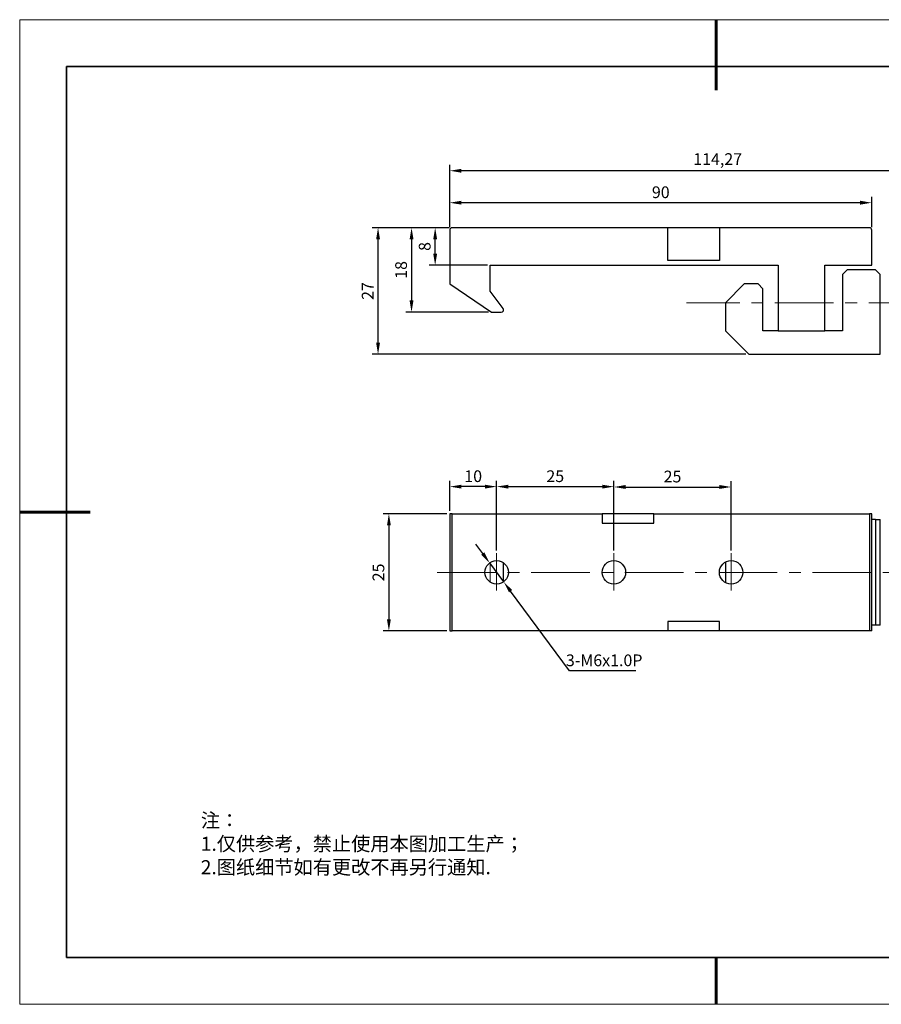
# Model space of a CAD drawing. Units: millimetres. Extents: x 11673 to 11970, y -7557 to -7347.
# Drawn here: x 11673 to 11857, y -7557 to -7347 of the extents above; entities that cross this region are included whole.
import ezdxf

# ---------------------------------------------------------------- set-up
doc = ezdxf.new("R2010")
doc.units = ezdxf.units.MM
doc.header["$LTSCALE"] = 10
doc.header["$PDMODE"] = 34
doc.linetypes.add('CENTER', pattern=[2, 1.25, -0.25, 0.25, -0.25])
doc.linetypes.add('SLD-实线', pattern=[0])
for name, color, linetype, lineweight in [('3中心线层', 1, 'CENTER', 9), ('7标注层', 4, 'Continuous', 5), ('粗实线层', 7, 'Continuous', 35), ('细实线层', 7, 'Continuous', 18)]:
    doc.layers.add(name, color=color, linetype=linetype, lineweight=lineweight)
doc.layers.add('6文字层', color=3, linetype='Continuous')
doc.styles.add('TH-GBD2M', font='calibri.ttf', dxfattribs={"width": 0.8, "height": 2.5})
doc.styles.add('标准', font='txt', dxfattribs={"height": 9.59})
doc.dimstyles.new('ISO-25', dxfattribs={"dimtxt": 2.5, "dimasz": 2.5, "dimexe": 1.25, "dimexo": 0.625, "dimtad": 1, "dimtoh": 1, "dimtxsty": 'TH-GBD2M', "dimcen": 2.5, "dimadec": 0, "dimazin": 0, "dimtfac": 1, "dimtmove": 0, "dimatfit": 3, "dimfxl": 1, "dimarcsym": 0})

# ---------------------------------------------------------------- blocks, each defined once
blk = doc.blocks.new('*X10')
at = {"layer": '粗实线层', "lineweight": 60}
for p, q in [((0, 105), (0, 90)), ((-148.5, 0), (-133.5, 0)), ((0, -105), (0, -95))]:
    blk.add_line(p, q, dxfattribs=at)
at = {"layer": '粗实线层'}
for p, q in [((-138.5, 95), (-138.5, -95)), ((138.5, 95), (-138.5, 95)), ((-138.5, -95), (138.5, -95))]:
    blk.add_line(p, q, dxfattribs=at)
at = {"layer": '细实线层'}
for p, q in [((148.5, 105), (-148.5, 105)), ((-148.5, 105), (-148.5, -105)), ((-148.5, -105), (148.5, -105))]:
    blk.add_line(p, q, dxfattribs=at)
blk = doc.blocks.new('*D67')
at = {"layer": '7标注层', "color": 0, "lineweight": -2, "transparency": 16777216}
for p, q in [((11764.59, -7390.77), (11764.59, -7384.31)), ((11852.09, -7385.56), (11767.09, -7385.56)), ((11854.59, -7390.77), (11854.59, -7384.31))]:
    blk.add_line(p, q, dxfattribs=at)
at = {"layer": '7标注层', "color": 0, "transparency": 16777216}
for points in [[(11767.09, -7385.14), (11767.09, -7385.97), (11764.59, -7385.56)], [(11852.09, -7385.14), (11852.09, -7385.97), (11854.59, -7385.56)]]:
    blk.add_solid(points, dxfattribs=at)
at = {"layer": 'Defpoints', "color": 0, "transparency": 16777216}
for p in [(11764.59, -7385.56), (11764.59, -7391.39), (11854.59, -7391.39)]:
    blk.add_point(p, dxfattribs=at)
at = {"layer": '7标注层', "color": 0, "transparency": 16777216, "insert": (11809.59, -7383.65), "char_height": 2.5, "attachment_point": 5, "style": 'TH-GBD2M'}
blk.add_mtext('90', dxfattribs=at)
blk = doc.blocks.new('*D68')
at = {"layer": '7标注层', "color": 0, "lineweight": -2, "transparency": 16777216}
for p, q in [((11764.46, -7390.89), (11755.19, -7390.89)), ((11756.44, -7393.39), (11756.44, -7406.39)), ((11772.86, -7408.89), (11755.19, -7408.89))]:
    blk.add_line(p, q, dxfattribs=at)
at = {"layer": '7标注层', "color": 0, "transparency": 16777216}
for points in [[(11756.02, -7393.39), (11756.86, -7393.39), (11756.44, -7390.89)], [(11756.02, -7406.39), (11756.86, -7406.39), (11756.44, -7408.89)]]:
    blk.add_solid(points, dxfattribs=at)
at = {"layer": 'Defpoints', "color": 0, "transparency": 16777216}
for p in [(11765.09, -7390.89), (11756.44, -7408.89), (11773.48, -7408.89)]:
    blk.add_point(p, dxfattribs=at)
at = {"layer": '7标注层', "color": 0, "transparency": 16777216, "insert": (11754.54, -7399.89), "char_height": 2.5, "attachment_point": 5, "rotation": 90, "style": 'TH-GBD2M'}
blk.add_mtext('18', dxfattribs=at)
blk = doc.blocks.new('*D69')
at = {"layer": '7标注层', "color": 0, "lineweight": -2, "transparency": 16777216}
for p, q in [((11764.46, -7390.89), (11748.05, -7390.89)), ((11749.3, -7415.39), (11749.3, -7393.39)), ((11827.74, -7417.89), (11748.05, -7417.89))]:
    blk.add_line(p, q, dxfattribs=at)
at = {"layer": '7标注层', "color": 0, "transparency": 16777216}
for points in [[(11748.89, -7393.39), (11749.72, -7393.39), (11749.3, -7390.89)], [(11748.89, -7415.39), (11749.72, -7415.39), (11749.3, -7417.89)]]:
    blk.add_solid(points, dxfattribs=at)
at = {"layer": 'Defpoints', "color": 0, "transparency": 16777216}
for p in [(11749.3, -7390.89), (11765.09, -7390.89), (11828.36, -7417.89)]:
    blk.add_point(p, dxfattribs=at)
at = {"layer": '7标注层', "color": 0, "transparency": 16777216, "insert": (11747.41, -7404.39), "char_height": 2.5, "attachment_point": 5, "rotation": 90, "style": 'TH-GBD2M'}
blk.add_mtext('27', dxfattribs=at)
blk = doc.blocks.new('*D70')
at = {"layer": '7标注层', "color": 0, "lineweight": -2, "transparency": 16777216}
for p, q in [((11763.96, -7451.9), (11750.36, -7451.9)), ((11751.61, -7454.4), (11751.61, -7474.4)), ((11763.96, -7476.9), (11750.36, -7476.9))]:
    blk.add_line(p, q, dxfattribs=at)
at = {"layer": '7标注层', "color": 0, "transparency": 16777216}
for points in [[(11751.2, -7454.4), (11752.03, -7454.4), (11751.61, -7451.9)], [(11751.2, -7474.4), (11752.03, -7474.4), (11751.61, -7476.9)]]:
    blk.add_solid(points, dxfattribs=at)
at = {"layer": 'Defpoints', "color": 0, "transparency": 16777216}
for p in [(11764.59, -7451.9), (11751.61, -7476.9), (11764.59, -7476.9)]:
    blk.add_point(p, dxfattribs=at)
at = {"layer": '7标注层', "color": 0, "transparency": 16777216, "insert": (11749.71, -7464.4), "char_height": 2.5, "attachment_point": 5, "rotation": 90, "style": 'TH-GBD2M'}
blk.add_mtext('25', dxfattribs=at)
blk = doc.blocks.new('*D71')
at = {"layer": '7标注层', "color": 0, "lineweight": -2, "transparency": 16777216}
for p, q in [((11774.59, -7459.71), (11774.59, -7444.86)), ((11777.09, -7446.11), (11797.09, -7446.11)), ((11799.59, -7459.71), (11799.59, -7444.86))]:
    blk.add_line(p, q, dxfattribs=at)
at = {"layer": '7标注层', "color": 0, "transparency": 16777216}
for points in [[(11777.09, -7445.7), (11777.09, -7446.53), (11774.59, -7446.11)], [(11797.09, -7445.7), (11797.09, -7446.53), (11799.59, -7446.11)]]:
    blk.add_solid(points, dxfattribs=at)
at = {"layer": 'Defpoints', "color": 0, "transparency": 16777216}
for p in [(11799.59, -7446.11), (11774.59, -7460.33), (11799.59, -7460.33)]:
    blk.add_point(p, dxfattribs=at)
at = {"layer": '7标注层', "color": 0, "transparency": 16777216, "insert": (11787.09, -7444.21), "char_height": 2.5, "attachment_point": 5, "style": 'TH-GBD2M'}
blk.add_mtext('25', dxfattribs=at)
blk = doc.blocks.new('*D72')
at = {"layer": '7标注层', "color": 0, "lineweight": -2, "transparency": 16777216}
for p, q in [((11799.59, -7459.71), (11799.59, -7444.94)), ((11802.09, -7446.19), (11822.09, -7446.19)), ((11824.59, -7459.71), (11824.59, -7444.94))]:
    blk.add_line(p, q, dxfattribs=at)
at = {"layer": '7标注层', "color": 0, "transparency": 16777216}
for points in [[(11802.09, -7445.77), (11802.09, -7446.6), (11799.59, -7446.19)], [(11822.09, -7445.77), (11822.09, -7446.6), (11824.59, -7446.19)]]:
    blk.add_solid(points, dxfattribs=at)
at = {"layer": 'Defpoints', "color": 0, "transparency": 16777216}
for p in [(11824.59, -7446.19), (11799.59, -7460.33), (11824.59, -7460.33)]:
    blk.add_point(p, dxfattribs=at)
at = {"layer": '7标注层', "color": 0, "transparency": 16777216, "insert": (11812.09, -7444.28), "char_height": 2.5, "attachment_point": 5, "style": 'TH-GBD2M'}
blk.add_mtext('25', dxfattribs=at)
blk = doc.blocks.new('*D73')
at = {"layer": '7标注层', "color": 0, "lineweight": -2, "transparency": 16777216}
for p, q in [((11764.59, -7451.27), (11764.59, -7444.86)), ((11772.09, -7446.11), (11767.09, -7446.11)), ((11774.59, -7459.71), (11774.59, -7444.86))]:
    blk.add_line(p, q, dxfattribs=at)
at = {"layer": '7标注层', "color": 0, "transparency": 16777216}
for points in [[(11767.09, -7445.7), (11767.09, -7446.53), (11764.59, -7446.11)], [(11772.09, -7445.7), (11772.09, -7446.53), (11774.59, -7446.11)]]:
    blk.add_solid(points, dxfattribs=at)
at = {"layer": 'Defpoints', "color": 0, "transparency": 16777216}
for p in [(11764.59, -7446.11), (11764.59, -7451.9), (11774.59, -7460.33)]:
    blk.add_point(p, dxfattribs=at)
at = {"layer": '7标注层', "color": 0, "transparency": 16777216, "insert": (11769.59, -7444.21), "char_height": 2.5, "attachment_point": 5, "style": 'TH-GBD2M'}
blk.add_mtext('10', dxfattribs=at)
blk = doc.blocks.new('*D74')
at = {"layer": '7标注层', "color": 0, "lineweight": -2, "transparency": 16777216}
for p, q in [((11771.61, -7460.38), (11770.12, -7458.37)), ((11773.1, -7462.39), (11776.08, -7466.41)), ((11790.13, -7485.38), (11777.56, -7468.41)), ((11804.29, -7485.38), (11790.13, -7485.38))]:
    blk.add_line(p, q, dxfattribs=at)
at = {"layer": '7标注层', "color": 0, "transparency": 16777216}
for points in [[(11771.95, -7460.13), (11771.28, -7460.63), (11773.1, -7462.39)], [(11777.9, -7468.17), (11777.23, -7468.66), (11776.08, -7466.41)]]:
    blk.add_solid(points, dxfattribs=at)
at = {"layer": 'Defpoints', "color": 0, "transparency": 16777216}
for p in [(11773.1, -7462.39), (11776.08, -7466.41)]:
    blk.add_point(p, dxfattribs=at)
at = {"layer": '7标注层', "color": 0, "transparency": 16777216, "insert": (11797.52, -7483.48), "char_height": 2.5, "attachment_point": 5, "style": 'TH-GBD2M'}
blk.add_mtext('3-M6x1.0P', dxfattribs=at)
blk = doc.blocks.new('*D75')
at = {"layer": '7标注层', "color": 0, "lineweight": -2, "transparency": 16777216}
for p, q in [((11764.46, -7390.89), (11760.23, -7390.89)), ((11761.48, -7396.39), (11761.48, -7393.39)), ((11772.61, -7398.89), (11760.23, -7398.89))]:
    blk.add_line(p, q, dxfattribs=at)
at = {"layer": '7标注层', "color": 0, "transparency": 16777216}
for points in [[(11761.06, -7393.39), (11761.9, -7393.39), (11761.48, -7390.89)], [(11761.06, -7396.39), (11761.9, -7396.39), (11761.48, -7398.89)]]:
    blk.add_solid(points, dxfattribs=at)
at = {"layer": 'Defpoints', "color": 0, "transparency": 16777216}
for p in [(11761.48, -7390.89), (11765.09, -7390.89), (11773.24, -7398.89)]:
    blk.add_point(p, dxfattribs=at)
at = {"layer": '7标注层', "color": 0, "transparency": 16777216, "insert": (11759.57, -7394.89), "char_height": 2.5, "attachment_point": 5, "rotation": 90, "style": 'TH-GBD2M'}
blk.add_mtext('8', dxfattribs=at)
blk = doc.blocks.new('*D76')
at = {"layer": '7标注层', "color": 0, "lineweight": -2, "transparency": 16777216}
for p, q in [((11764.59, -7390.77), (11764.59, -7377.49)), ((11876.36, -7378.74), (11767.09, -7378.74)), ((11878.86, -7398.77), (11878.86, -7377.49))]:
    blk.add_line(p, q, dxfattribs=at)
at = {"layer": '7标注层', "color": 0, "transparency": 16777216}
for points in [[(11767.09, -7378.33), (11767.09, -7379.16), (11764.59, -7378.74)], [(11876.36, -7378.33), (11876.36, -7379.16), (11878.86, -7378.74)]]:
    blk.add_solid(points, dxfattribs=at)
at = {"layer": 'Defpoints', "color": 0, "transparency": 16777216}
for p in [(11764.59, -7378.74), (11764.59, -7391.39), (11878.86, -7399.39)]:
    blk.add_point(p, dxfattribs=at)
at = {"layer": '7标注层', "color": 0, "transparency": 16777216, "insert": (11821.72, -7376.58), "char_height": 2.5, "attachment_point": 5, "style": 'TH-GBD2M'}
blk.add_mtext('114,27', dxfattribs=at)

msp = doc.modelspace()

# ---------------------------------------------------------------- linework, layer by layer
at = {"color": 7, "linetype": 'SLD-实线', "lineweight": 25}
for p, q in [((11764.588, -7391.392), (11764.588, -7402.892)), ((11811.088, -7390.892), (11765.088, -7390.892)), ((11811.088, -7397.892), (11811.088, -7390.892)), ((11822.088, -7390.892), (11811.088, -7390.892)), ((11854.088, -7390.892), (11822.088, -7390.892)), ((11822.088, -7390.892), (11822.088, -7397.892)), ((11854.588, -7398.892), (11854.588, -7391.392)), ((11822.088, -7397.892), (11811.088, -7397.892)), ((11773.238, -7398.892), (11834.588, -7398.892)), ((11773.238, -7404.446), (11773.238, -7398.892)), ((11834.588, -7398.892), (11834.588, -7412.892)), ((11844.588, -7398.892), (11854.588, -7398.892)), ((11844.588, -7412.892), (11844.588, -7398.892)), ((11849.361, -7399.892), (11848.361, -7400.892)), ((11855.361, -7399.892), (11849.361, -7399.892)), ((11856.361, -7400.892), (11855.361, -7399.892)), ((11848.361, -7400.892), (11848.361, -7412.892)), ((11856.361, -7417.892), (11856.361, -7400.892)), ((11764.588, -7402.892), (11773.483, -7408.892)), ((11775.984, -7408.091), (11773.238, -7404.446)), ((11827.361, -7402.892), (11823.361, -7406.892)), ((11830.361, -7402.892), (11827.361, -7402.892)), ((11831.361, -7403.892), (11830.361, -7402.892)), ((11831.361, -7412.892), (11831.361, -7403.892)), ((11823.361, -7406.892), (11823.361, -7412.892)), ((11773.483, -7408.892), (11775.585, -7408.892)), ((11823.361, -7412.892), (11828.361, -7417.892)), ((11834.588, -7412.892), (11831.361, -7412.892)), ((11834.588, -7412.892), (11844.588, -7412.892)), ((11848.361, -7412.892), (11844.588, -7412.892)), ((11828.361, -7417.892), (11856.361, -7417.892)), ((11765.088, -7451.896), (11764.588, -7451.896)), ((11764.588, -7451.896), (11764.588, -7476.896)), ((11765.088, -7451.896), (11797.088, -7451.896)), ((11765.088, -7476.896), (11765.088, -7451.896)), ((11797.088, -7451.896), (11797.088, -7453.896)), ((11808.088, -7451.896), (11797.088, -7451.896)), ((11808.088, -7451.896), (11854.088, -7451.896)), ((11808.088, -7453.896), (11808.088, -7451.896)), ((11854.088, -7451.896), (11854.088, -7476.896)), ((11854.588, -7451.896), (11854.088, -7451.896)), ((11854.588, -7476.896), (11854.588, -7451.896)), ((11797.088, -7453.896), (11808.088, -7453.896)), ((11855.361, -7453.146), (11854.588, -7453.146)), ((11855.361, -7453.146), (11856.361, -7453.146)), ((11855.361, -7453.146), (11855.361, -7475.646)), ((11856.361, -7475.646), (11856.361, -7453.146)), ((11776.085, -7466.398), (11776.085, -7462.394)), ((11823.361, -7462.218), (11823.361, -7466.575)), ((11811.088, -7474.896), (11811.088, -7476.896)), ((11822.088, -7474.896), (11811.088, -7474.896)), ((11822.088, -7476.896), (11822.088, -7474.896)), ((11855.361, -7475.646), (11854.588, -7475.646)), ((11856.361, -7475.646), (11855.361, -7475.646)), ((11764.588, -7476.896), (11765.088, -7476.896)), ((11811.088, -7476.896), (11765.088, -7476.896)), ((11822.088, -7476.896), (11811.088, -7476.896)), ((11854.088, -7476.896), (11822.088, -7476.896)), ((11854.588, -7476.896), (11854.088, -7476.896))]:
    msp.add_line(p, q, dxfattribs=at)
at = {"color": 142, "linetype": 'SLD-实线', "lineweight": 18, "true_color": 0x0080c0}
msp.add_line((11773.238, -7466.5), (11773.238, -7462.292), dxfattribs=at)
at = {"color": 8, "linetype": 'SLD-实线', "lineweight": 25}
msp.add_line((11775.984, -7462.323), (11775.984, -7466.47), dxfattribs=at)
at = {"color": 7, "linetype": 'SLD-实线', "lineweight": 25}
for centre in [(11774.588, -7464.396), (11799.588, -7464.396), (11824.588, -7464.396)]:
    msp.add_circle(centre, 2.5, dxfattribs=at)
for centre, start, end in [((11765.088, -7391.392), 90, 180), ((11854.088, -7391.392), 0, 90), ((11775.585, -7408.392), 270, 37)]:
    msp.add_arc(centre, 0.5, start, end, dxfattribs=at)
at = {"layer": '3中心线层'}
for p, q in [((11886.44, -7406.892), (11815.058, -7406.892)), ((11774.588, -7460.331), (11774.588, -7468.28)), ((11799.588, -7460.331), (11799.588, -7468.28)), ((11824.588, -7460.331), (11824.588, -7468.28)), ((11761.934, -7464.396), (11884.173, -7464.396))]:
    msp.add_line(p, q, dxfattribs=at)
at = {"layer": '6文字层', "color": 0}
msp.add_line((11819.887, -7546.522), (11699.887, -7546.522), dxfattribs=at)
at = {"layer": '粗实线层'}
msp.add_line((11819.887, -7546.522), (11959.887, -7546.522), dxfattribs=at)

# ---------------------------------------------------------------- block references
msp.add_blockref('*X10', (11821.387, -7451.522), dxfattribs=at)

# ---------------------------------------------------------------- texts
at = {"layer": '6文字层', "insert": (11711.504, -7515.781), "char_height": 3, "attachment_point": 1, "style": '标准'}
msp.add_mtext_dynamic_manual_height_columns('{\\fSimSun|b1|i0|c134|p2;\\C1;注：\\P\\pxqj;1.仅供参考，禁止使用本图加工生产；\\P2.图纸细节如有更改不再另行通知.}', width=95.48022, gutter_width=1, heights=[21.87], dxfattribs=at)

# ---------------------------------------------------------------- dimensions: what is measured, and where the dimension line sits
at = {"layer": '7标注层'}
for base, p1, p2, picture, middle in [((11764.588, -7378.744), (11878.861, -7399.392), (11764.588, -7391.392), '*D76', (11821.724, -7376.578)), ((11764.588, -7385.557), (11854.588, -7391.392), (11764.588, -7391.392), '*D67', (11809.588, -7383.652)), ((11764.588, -7446.114), (11774.588, -7460.331), (11764.588, -7451.896), '*D73', (11769.588, -7444.208)), ((11799.588, -7446.114), (11774.588, -7460.331), (11799.588, -7460.331), '*D71', (11787.088, -7444.208)), ((11824.588, -7446.186), (11799.588, -7460.331), (11824.588, -7460.331), '*D72', (11812.088, -7444.281))]:
    dim = msp.add_linear_dim(base=base, p1=p1, p2=p2, dimstyle='ISO-25', dxfattribs=at)
    dim.commit()
    dim.dimension.update_dxf_attribs({"geometry": picture, "text_midpoint": middle})
for base, p1, p2, picture, middle in [((11749.305, -7390.892), (11828.361, -7417.892), (11765.088, -7390.892), '*D69', (11747.411, -7404.392)), ((11756.441, -7408.892), (11765.088, -7390.892), (11773.483, -7408.892), '*D68', (11754.536, -7399.892)), ((11761.479, -7390.892), (11773.238, -7398.892), (11765.088, -7390.892), '*D75', (11759.573, -7394.892)), ((11751.612, -7476.896), (11764.588, -7451.896), (11764.588, -7476.896), '*D70', (11749.706, -7464.396))]:
    dim = msp.add_linear_dim(base=base, p1=p1, p2=p2, angle=90, dimstyle='ISO-25', dxfattribs=at)
    dim.commit()
    dim.dimension.update_dxf_attribs({"geometry": picture, "text_midpoint": middle})
dim = msp.add_diameter_dim_2p(p1=(11773.1, -7462.387), p2=(11776.075, -7466.405), text='3-M6x1.0P', dimstyle='ISO-25', dxfattribs=at)
dim.commit()
dim.dimension.update_dxf_attribs({"geometry": '*D74', "text_midpoint": (11797.521, -7485.384), "dimtype": 163})

doc.saveas('drawing.dxf')
